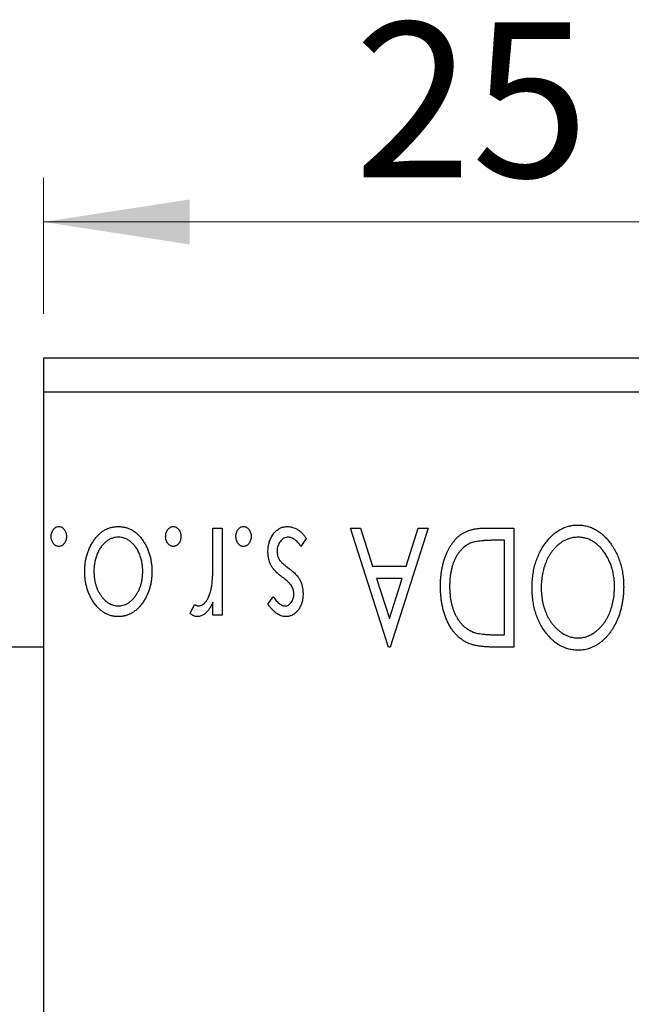
# Model space of a CAD drawing. Units: millimetres. Extents: x 15 to 415, y 5 to 292.
# Drawn here: x 282 to 296, y 179 to 202 of the extents above; entities that cross this region are included whole.
import ezdxf

# ---------------------------------------------------------------- set-up
doc = ezdxf.new("R2010")
doc.units = ezdxf.units.MM
doc.styles.add('SLDTEXTSTYLE0', font='TXT', dxfattribs={"width": 0.75})
doc.dimstyles.new('SLDDIMSTYLE5', dxfattribs={"dimtxt": 3.5, "dimasz": 3.302, "dimexe": 0, "dimexo": 0.0625, "dimgap": 0.875, "dimtad": 1, "dimdec": 0, "dimlfac": 1.3, "dimrnd": 1e-09, "dimzin": 12, "dimdsep": 46, "dimtxsty": 'SLDTEXTSTYLE0', "dimsah": 1, "dimcen": 0.09, "dimadec": 0, "dimazin": 3, "dimtfac": 1, "dimtmove": 0, "dimatfit": 0, "dimfxl": 1, "dimfrac": 2, "dimtolj": 1, "dimtzin": 12, "dimarcsym": 0})

# ---------------------------------------------------------------- blocks, each defined once
blk = doc.blocks.new('_D_11')
at = {"color": 7, "linetype": 'Continuous', "lineweight": 0}
for p, q in [((282.863, 195.06), (282.863, 198.137)), ((302.094, 180.445), (302.094, 198.137)), ((302.094, 197.137), (282.863, 197.137))]:
    blk.add_line(p, q, dxfattribs=at)
at = {"color": 7, "linetype": 'Continuous', "lineweight": 18}
for points in [[(282.863, 197.137), (286.165, 196.629), (286.165, 197.645)], [(302.094, 197.137), (298.792, 197.645), (298.792, 196.629)]]:
    blk.add_solid(points, dxfattribs=at)
at = {"color": 7, "linetype": 'Continuous', "lineweight": 18, "insert": (289.892, 201.649), "char_height": 3.5, "attachment_point": 1, "style": 'SLDTEXTSTYLE0'}
blk.add_mtext('25', dxfattribs=at)

msp = doc.modelspace()

# ---------------------------------------------------------------- linework, layer by layer
at = {"color": 7, "linetype": 'Continuous', "lineweight": 25}
for p, q in [((356.7092, 194.06), (282.8631, 194.06)), ((282.8631, 194.06), (282.8631, 193.2908)), ((356.7092, 193.2908), (282.8631, 193.2908)), ((282.8631, 193.2908), (282.8631, 146.3677)), ((286.6944, 190.2138), (286.9015, 190.2138)), ((286.6944, 189.5526), (286.6944, 190.2138)), ((286.9015, 190.2138), (286.9015, 188.2464)), ((289.8009, 190.2138), (290.0264, 190.2138)), ((290.6639, 187.5215), (289.8009, 190.2138)), ((290.0264, 190.2138), (290.3031, 189.3509)), ((291.5613, 190.2138), (290.6984, 187.5215)), ((291.0592, 189.3509), (291.3359, 190.2138)), ((291.3359, 190.2138), (291.5613, 190.2138)), ((292.8686, 190.2138), (293.4942, 190.2138)), ((293.4942, 190.2138), (293.4942, 187.5215)), ((288.8, 189.9819), (288.6813, 189.7996)), ((293.2871, 189.9377), (293.0644, 189.9377)), ((293.2871, 187.7977), (293.2871, 189.9377)), ((290.3031, 189.3509), (291.0592, 189.3509)), ((290.9707, 189.0748), (290.3915, 189.0748)), ((290.3915, 189.0748), (290.6817, 188.1709)), ((290.6817, 188.1709), (290.9707, 189.0748)), ((287.937, 188.4918), (288.0584, 188.6606)), ((286.1767, 188.2793), (286.2754, 188.4885)), ((286.6944, 188.2464), (286.6944, 188.536)), ((286.9015, 188.2464), (286.6944, 188.2464)), ((293.1512, 187.7977), (293.2871, 187.7977)), ((282.8631, 187.5215), (281.4785, 187.5215)), ((290.6984, 187.5215), (290.6639, 187.5215)), ((293.4942, 187.5215), (293.0865, 187.5215))]:
    msp.add_line(p, q, dxfattribs=at)
for points, knots in [([(283.0357, 190.024), (283.0363, 190.0388), (283.0376, 190.0677), (283.0465, 190.1098), (283.0635, 190.1481), (283.0848, 190.1826), (283.1111, 190.2114), (283.1408, 190.2326), (283.1736, 190.2459), (283.1966, 190.2475), (283.2082, 190.2484)], [0, 0, 0, 0, 0.1417292, 0.2776579, 0.4089383, 0.5414129, 0.6658371, 0.7796599, 0.8888185, 1, 1, 1, 1]), ([(283.2082, 190.2484), (283.2199, 190.2475), (283.2429, 190.2459), (283.2758, 190.2324), (283.3059, 190.2116), (283.3321, 190.1826), (283.3537, 190.1482), (283.3698, 190.1096), (283.3789, 190.0678), (283.3802, 190.0388), (283.3808, 190.024)], [0, 0, 0, 0, 0.11109879, 0.22017621, 0.33532724, 0.45965884, 0.59203488, 0.72254868, 0.85837628, 1, 1, 1, 1]), ([(283.795, 189.2355), (283.7956, 189.2688), (283.7966, 189.3345), (283.8075, 189.4312), (283.8233, 189.525), (283.8464, 189.6156), (283.8771, 189.7029), (283.9135, 189.7871), (283.9572, 189.8679), (284.006, 189.9449), (284.0603, 190.0157), (284.1194, 190.0777), (284.1821, 190.1306), (284.2491, 190.1735), (284.3198, 190.2076), (284.3946, 190.2311), (284.4731, 190.2456), (284.5267, 190.2474), (284.5539, 190.2484)], [0, 0, 0, 0, 0.0711053, 0.1402546, 0.2077045, 0.2743223, 0.3398051, 0.4051786, 0.4701455, 0.5357893, 0.5998723, 0.6604623, 0.7185504, 0.7747074, 0.8300358, 0.8856781, 0.9418903, 1, 1, 1, 1]), ([(284.5539, 190.2484), (284.5812, 190.2474), (284.635, 190.2456), (284.7136, 190.2311), (284.7885, 190.2076), (284.8592, 190.1733), (284.9266, 190.1308), (284.9893, 190.0777), (285.0485, 190.0157), (285.1028, 189.9449), (285.1517, 189.8679), (285.1953, 189.7871), (285.2319, 189.703), (285.2615, 189.6154), (285.2857, 189.5251), (285.3012, 189.4312), (285.3122, 189.3345), (285.3132, 189.2688), (285.3138, 189.2355)], [0, 0, 0, 0, 0.05845357, 0.11462766, 0.1702322, 0.2255231, 0.28196546, 0.34001424, 0.40056317, 0.46460275, 0.530202, 0.59512492, 0.66045403, 0.72576735, 0.79243623, 0.85984046, 0.9289429, 1, 1, 1, 1]), ([(285.6244, 190.024), (285.6251, 190.0388), (285.6264, 190.0677), (285.6353, 190.1098), (285.6522, 190.1481), (285.6736, 190.1826), (285.6998, 190.2114), (285.7295, 190.2326), (285.7623, 190.2459), (285.7854, 190.2475), (285.797, 190.2484)], [0, 0, 0, 0, 0.1417292, 0.2776579, 0.4089383, 0.5414129, 0.6658371, 0.7796599, 0.8888185, 1, 1, 1, 1]), ([(285.797, 190.2484), (285.8086, 190.2475), (285.8317, 190.2459), (285.8645, 190.2324), (285.8947, 190.2116), (285.9209, 190.1826), (285.9425, 190.1482), (285.9585, 190.1096), (285.9677, 190.0678), (285.9689, 190.0388), (285.9696, 190.024)], [0, 0, 0, 0, 0.1110988, 0.2201762, 0.3353272, 0.4596588, 0.5920349, 0.7225487, 0.8583763, 1, 1, 1, 1]), ([(287.2122, 190.024), (287.2129, 190.0388), (287.2142, 190.0677), (287.2231, 190.1098), (287.24, 190.1481), (287.2614, 190.1826), (287.2876, 190.2114), (287.3173, 190.2326), (287.3501, 190.2459), (287.3731, 190.2475), (287.3848, 190.2484)], [0, 0, 0, 0, 0.1417292, 0.2776579, 0.4089383, 0.5414129, 0.6658371, 0.7796599, 0.8888185, 1, 1, 1, 1]), ([(287.3848, 190.2484), (287.3964, 190.2475), (287.4195, 190.2459), (287.4523, 190.2324), (287.4825, 190.2116), (287.5087, 190.1826), (287.5302, 190.1482), (287.5463, 190.1096), (287.5554, 190.0678), (287.5567, 190.0388), (287.5574, 190.024)], [0, 0, 0, 0, 0.1110988, 0.2201762, 0.3353272, 0.4596588, 0.5920349, 0.7225487, 0.8583763, 1, 1, 1, 1]), ([(287.937, 189.6799), (287.9376, 189.6993), (287.9386, 189.7375), (287.9435, 189.7939), (287.9542, 189.8477), (287.9674, 189.8996), (287.9855, 189.9488), (288.0062, 189.9965), (288.0326, 190.041), (288.0612, 190.0836), (288.0933, 190.1219), (288.1274, 190.1559), (288.1638, 190.184), (288.2018, 190.2076), (288.242, 190.2261), (288.2843, 190.239), (288.3285, 190.2468), (288.3586, 190.2478), (288.3739, 190.2484)], [0, 0, 0, 0, 0.0731861, 0.1439381, 0.212868, 0.2793909, 0.3455785, 0.4101423, 0.4750709, 0.5398721, 0.6033399, 0.6631971, 0.7206301, 0.7762624, 0.8314103, 0.8866746, 0.9423398, 1, 1, 1, 1]), ([(288.3739, 190.2484), (288.3945, 190.2476), (288.4357, 190.246), (288.4965, 190.2318), (288.5559, 190.2093), (288.6134, 190.1788), (288.6673, 190.1397), (288.7171, 190.0938), (288.7618, 190.0409), (288.7871, 190.0018), (288.8, 189.9819)], [0, 0, 0, 0, 0.1173347, 0.2351581, 0.3547266, 0.4792022, 0.6057189, 0.7343224, 0.8647329, 1, 1, 1, 1]), ([(291.8374, 188.9017), (291.8379, 188.9349), (291.8387, 189.0004), (291.8448, 189.0971), (291.8544, 189.1907), (291.8682, 189.2813), (291.887, 189.3688), (291.9081, 189.4536), (291.934, 189.5352), (291.9645, 189.613), (291.9968, 189.6873), (292.0327, 189.7567), (292.0706, 189.821), (292.111, 189.8805), (292.1533, 189.9351), (292.1989, 189.9842), (292.2464, 190.0286), (292.2964, 190.0686), (292.3504, 190.1036), (292.4094, 190.1332), (292.4736, 190.158), (292.5428, 190.1783), (292.617, 190.1947), (292.6963, 190.2055), (292.7808, 190.2129), (292.8388, 190.2135), (292.8686, 190.2138)], [0, 0, 0, 0, 0.0526127, 0.1036031, 0.1530571, 0.2013926, 0.248457, 0.2945223, 0.3395725, 0.3837677, 0.4266671, 0.467614, 0.5072579, 0.5447168, 0.5811749, 0.6163867, 0.6505863, 0.6839786, 0.7174966, 0.75221, 0.7882197, 0.8261834, 0.8660591, 0.9082795, 0.9527881, 1, 1, 1, 1]), ([(293.9084, 188.8666), (293.9094, 188.915), (293.9112, 189.0102), (293.9256, 189.1501), (293.9485, 189.2844), (293.9814, 189.4133), (294.0242, 189.5363), (294.0755, 189.6541), (294.1365, 189.7661), (294.2068, 189.8708), (294.2829, 189.9668), (294.3642, 190.0512), (294.4495, 190.1232), (294.5399, 190.1813), (294.6341, 190.2273), (294.7329, 190.259), (294.8354, 190.2793), (294.9054, 190.2817), (294.9407, 190.2829)], [0, 0, 0, 0, 0.0748233, 0.1471867, 0.2171589, 0.285461, 0.3525416, 0.4183948, 0.4839564, 0.5494938, 0.6131851, 0.6731484, 0.7303836, 0.7852873, 0.8390007, 0.8919241, 0.9454104, 1, 1, 1, 1]), ([(294.9407, 190.2829), (294.9766, 190.2817), (295.0472, 190.2794), (295.1508, 190.2589), (295.2503, 190.2273), (295.3454, 190.1819), (295.4361, 190.1237), (295.5222, 190.0521), (295.6043, 189.9683), (295.6805, 189.8725), (295.7507, 189.7684), (295.8119, 189.6571), (295.8638, 189.5406), (295.9056, 189.4185), (295.9396, 189.2916), (295.9622, 189.1589), (295.9767, 189.021), (295.9785, 188.9272), (295.9794, 188.8796)], [0, 0, 0, 0, 0.0556061, 0.109544, 0.1631738, 0.2171968, 0.2725175, 0.3299793, 0.3905309, 0.454216, 0.5197393, 0.5850295, 0.6509588, 0.7173801, 0.7851694, 0.8545496, 0.9260433, 1, 1, 1, 1]), ([(283.2082, 189.7996), (283.1966, 189.8005), (283.1737, 189.8023), (283.1407, 189.8147), (283.1111, 189.8361), (283.085, 189.8648), (283.0633, 189.8989), (283.0466, 189.9372), (283.0375, 189.9795), (283.0363, 190.0089), (283.0357, 190.024)], [0, 0, 0, 0, 0.1110294, 0.2194254, 0.3330925, 0.4573465, 0.5881871, 0.719288, 0.8550308, 1, 1, 1, 1]), ([(283.3808, 190.024), (283.3802, 190.0089), (283.379, 189.9795), (283.3698, 189.9373), (283.3539, 189.8988), (283.332, 189.8648), (283.3059, 189.8359), (283.2759, 189.8149), (283.2428, 189.8023), (283.2199, 189.8005), (283.2082, 189.7996)], [0, 0, 0, 0, 0.1448615, 0.2805035, 0.4108389, 0.5415823, 0.665744, 0.7807376, 0.8890531, 1, 1, 1, 1]), ([(284.5544, 190.0067), (284.5296, 190.0057), (284.4803, 190.0036), (284.4085, 189.9837), (284.3398, 189.9524), (284.2751, 189.909), (284.2153, 189.854), (284.1606, 189.789), (284.1148, 189.7123), (284.0744, 189.6278), (284.0427, 189.5359), (284.0185, 189.4397), (284.0052, 189.3394), (284.0032, 189.2715), (284.0021, 189.2371)], [0, 0, 0, 0, 0.0707161, 0.1409796, 0.2116658, 0.2858709, 0.3630866, 0.4434572, 0.5279953, 0.6179833, 0.7112251, 0.8055662, 0.9016176, 1, 1, 1, 1]), ([(285.1067, 189.2371), (285.1057, 189.2715), (285.1037, 189.3394), (285.0901, 189.4396), (285.0668, 189.536), (285.0348, 189.6277), (284.9946, 189.7125), (284.948, 189.7886), (284.8941, 189.8542), (284.8342, 189.9089), (284.7694, 189.9526), (284.7005, 189.9836), (284.6285, 190.0037), (284.5792, 190.0057), (284.5544, 190.0067)], [0, 0, 0, 0, 0.098354, 0.1943777, 0.2885696, 0.3817844, 0.4717466, 0.5565306, 0.6365497, 0.7137432, 0.7879269, 0.859061, 0.9293043, 1, 1, 1, 1]), ([(285.797, 189.7996), (285.7854, 189.8005), (285.7625, 189.8023), (285.7294, 189.8147), (285.6998, 189.8361), (285.6738, 189.8648), (285.6521, 189.8989), (285.6353, 189.9372), (285.6263, 189.9795), (285.6251, 190.0089), (285.6244, 190.024)], [0, 0, 0, 0, 0.1110294, 0.2194254, 0.3330925, 0.4573465, 0.5881871, 0.719288, 0.8550308, 1, 1, 1, 1]), ([(285.9696, 190.024), (285.969, 190.0089), (285.9677, 189.9795), (285.9585, 189.9373), (285.9426, 189.8988), (285.9207, 189.8648), (285.8947, 189.8359), (285.8647, 189.8149), (285.8316, 189.8023), (285.8086, 189.8005), (285.797, 189.7996)], [0, 0, 0, 0, 0.14486152, 0.28050348, 0.41083889, 0.54158232, 0.66574399, 0.78073764, 0.88905306, 1, 1, 1, 1]), ([(287.3848, 189.7996), (287.3732, 189.8005), (287.3502, 189.8023), (287.3172, 189.8147), (287.2876, 189.8361), (287.2615, 189.8648), (287.2398, 189.8989), (287.2231, 189.9372), (287.2141, 189.9795), (287.2128, 190.0089), (287.2122, 190.024)], [0, 0, 0, 0, 0.1110294, 0.2194254, 0.3330925, 0.4573465, 0.5881871, 0.719288, 0.8550308, 1, 1, 1, 1]), ([(287.5574, 190.024), (287.5567, 190.0089), (287.5555, 189.9795), (287.5463, 189.9373), (287.5304, 189.8988), (287.5085, 189.8648), (287.4824, 189.8359), (287.4524, 189.8149), (287.4193, 189.8023), (287.3964, 189.8005), (287.3848, 189.7996)], [0, 0, 0, 0, 0.1448615, 0.2805035, 0.4108389, 0.5415823, 0.665744, 0.7807376, 0.8890531, 1, 1, 1, 1]), ([(288.3971, 190.0067), (288.38, 190.0057), (288.3462, 190.0035), (288.2981, 189.9844), (288.2541, 189.9544), (288.2165, 189.9127), (288.1841, 189.8642), (288.1609, 189.8099), (288.147, 189.7513), (288.1451, 189.7109), (288.1441, 189.6902)], [0, 0, 0, 0, 0.1139005, 0.2258838, 0.3410489, 0.4679192, 0.5991002, 0.7301044, 0.8611749, 1, 1, 1, 1]), ([(288.6813, 189.7996), (288.6705, 189.816), (288.6496, 189.8476), (288.6148, 189.8894), (288.5804, 189.9258), (288.5447, 189.9549), (288.5089, 189.9781), (288.4722, 189.9946), (288.4348, 190.0048), (288.4095, 190.0061), (288.3971, 190.0067)], [0, 0, 0, 0, 0.1608119, 0.3092746, 0.4445513, 0.5700301, 0.6851416, 0.79316, 0.8980873, 1, 1, 1, 1]), ([(293.0644, 189.9377), (293.0324, 189.9375), (292.9709, 189.9372), (292.8826, 189.934), (292.8018, 189.9286), (292.7287, 189.9214), (292.6633, 189.9115), (292.6053, 189.9006), (292.5549, 189.887), (292.5246, 189.8749), (292.5105, 189.8692)], [0, 0, 0, 0, 0.17106298, 0.32876706, 0.4722733, 0.60365549, 0.72121208, 0.82599719, 0.918794, 1, 1, 1, 1]), ([(294.9477, 190.0067), (294.9288, 190.0064), (294.8914, 190.0057), (294.8359, 189.9983), (294.7815, 189.9866), (294.7282, 189.9695), (294.6759, 189.9485), (294.6243, 189.9234), (294.5748, 189.8919), (294.5257, 189.8574), (294.4791, 189.8177), (294.434, 189.7754), (294.3927, 189.7285), (294.3531, 189.6792), (294.317, 189.6257), (294.2829, 189.5694), (294.2523, 189.509), (294.2139, 189.424), (294.1746, 189.3112), (294.1396, 189.1694), (294.1197, 189.02), (294.1169, 188.9181), (294.1155, 188.8661)], [0, 0, 0, 0, 0.0362138, 0.0716518, 0.107277, 0.1427016, 0.1787329, 0.2152619, 0.2525615, 0.291103, 0.330244, 0.3697354, 0.4095189, 0.4499951, 0.4909091, 0.5331107, 0.5761152, 0.6206969, 0.7117148, 0.8046664, 0.9002973, 1, 1, 1, 1]), ([(295.7723, 188.8785), (295.7717, 188.9173), (295.7703, 188.9936), (295.7587, 189.1056), (295.7399, 189.2128), (295.7135, 189.3157), (295.6796, 189.414), (295.6379, 189.5077), (295.5885, 189.5966), (295.5325, 189.68), (295.4711, 189.7562), (295.4057, 189.8228), (295.3375, 189.8797), (295.2657, 189.9258), (295.191, 189.9627), (295.1124, 189.9877), (295.0311, 190.0043), (294.9757, 190.0059), (294.9477, 190.0067)], [0, 0, 0, 0, 0.0753643, 0.147921, 0.2180392, 0.286465, 0.353628, 0.4196634, 0.4850688, 0.550645, 0.6143665, 0.6745356, 0.7315093, 0.7862592, 0.8397554, 0.892579, 0.9458565, 1, 1, 1, 1]), ([(292.5105, 189.8692), (292.4927, 189.8605), (292.4573, 189.8432), (292.4067, 189.8118), (292.3599, 189.7747), (292.3152, 189.7337), (292.2743, 189.6869), (292.2361, 189.6356), (292.2001, 189.5798), (292.1681, 189.5188), (292.139, 189.4538), (292.1138, 189.3851), (292.0919, 189.3131), (292.0751, 189.2373), (292.0608, 189.1582), (292.0512, 189.0755), (292.046, 188.9895), (292.045, 188.931), (292.0445, 188.9011)], [0, 0, 0, 0, 0.05227498, 0.10435308, 0.15681989, 0.20994311, 0.2644756, 0.32082829, 0.37895393, 0.4397451, 0.50270363, 0.56704723, 0.63303816, 0.70127452, 0.77220546, 0.84540456, 0.92110245, 1, 1, 1, 1]), ([(286.6621, 188.8774), (286.6648, 188.893), (286.6707, 188.9277), (286.6765, 188.9856), (286.6829, 189.054), (286.6865, 189.1332), (286.6907, 189.2229), (286.6923, 189.3232), (286.6942, 189.4343), (286.6944, 189.512), (286.6944, 189.5526)], [0, 0, 0, 0, 0.0702315, 0.1560456, 0.2576442, 0.3749772, 0.5073976, 0.6556748, 0.8198752, 1, 1, 1, 1]), ([(288.005, 189.3757), (287.9945, 189.3987), (287.9734, 189.445), (287.952, 189.5196), (287.9395, 189.5984), (287.9379, 189.6524), (287.937, 189.6799)], [0, 0, 0, 0, 0.2405505, 0.4853628, 0.7371956, 1, 1, 1, 1]), ([(288.1441, 189.6902), (288.1448, 189.673), (288.146, 189.6394), (288.1555, 189.5907), (288.1703, 189.5445), (288.1856, 189.5165), (288.1932, 189.5025)], [0, 0, 0, 0, 0.2615996, 0.5133117, 0.7566481, 1, 1, 1, 1]), ([(288.1932, 189.5025), (288.1978, 189.4956), (288.2076, 189.4808), (288.2257, 189.4586), (288.2477, 189.4353), (288.2732, 189.4101), (288.3029, 189.3845), (288.3365, 189.3575), (288.3738, 189.3289), (288.4001, 189.3097), (288.4138, 189.2997)], [0, 0, 0, 0, 0.0824208, 0.1766333, 0.2842906, 0.4020137, 0.5326885, 0.6752658, 0.8310118, 1, 1, 1, 1]), ([(288.2671, 189.0996), (288.237, 189.1226), (288.18, 189.1661), (288.1064, 189.236), (288.0468, 189.304), (288.0184, 189.3528), (288.005, 189.3757)], [0, 0, 0, 0, 0.2960922, 0.5595351, 0.7929268, 1, 1, 1, 1]), ([(288.4138, 189.2997), (288.4425, 189.2776), (288.4969, 189.2356), (288.5672, 189.1678), (288.6246, 189.1015), (288.6518, 189.0537), (288.6646, 189.0311)], [0, 0, 0, 0, 0.2930608, 0.5556065, 0.7902765, 1, 1, 1, 1]), ([(283.9962, 188.536), (283.9801, 188.5609), (283.9479, 188.6109), (283.9073, 188.6902), (283.8725, 188.7728), (283.8438, 188.8588), (283.8219, 188.9483), (283.8062, 189.0411), (283.797, 189.1372), (283.7957, 189.2024), (283.795, 189.2355)], [0, 0, 0, 0, 0.1202985, 0.2410742, 0.3614413, 0.4837618, 0.6085547, 0.735138, 0.8656394, 1, 1, 1, 1]), ([(284.0021, 189.2371), (284.0027, 189.2105), (284.0038, 189.1582), (284.0113, 189.0812), (284.0244, 189.0072), (284.042, 188.9361), (284.0648, 188.8681), (284.0929, 188.8031), (284.1264, 188.7411), (284.1644, 188.6826), (284.2058, 188.6293), (284.2497, 188.5825), (284.2953, 188.5425), (284.3433, 188.51), (284.3934, 188.4849), (284.4452, 188.4669), (284.4991, 188.4557), (284.5358, 188.4542), (284.5544, 188.4535)], [0, 0, 0, 0, 0.07553187, 0.14831148, 0.21925376, 0.28865372, 0.35591392, 0.42262065, 0.48925909, 0.55560997, 0.6202971, 0.68055539, 0.73731885, 0.79206655, 0.84453082, 0.89582668, 0.94734269, 1, 1, 1, 1]), ([(284.5544, 188.4535), (284.573, 188.4543), (284.6099, 188.4558), (284.664, 188.4668), (284.7159, 188.4849), (284.7661, 188.51), (284.8141, 188.5426), (284.8601, 188.5824), (284.9041, 188.6291), (284.9448, 188.6828), (284.9831, 188.7409), (285.0158, 188.8033), (285.0441, 188.868), (285.0666, 188.9362), (285.0853, 189.007), (285.0972, 189.0813), (285.1051, 189.1582), (285.1061, 189.2105), (285.1067, 189.2371)], [0, 0, 0, 0, 0.0526377, 0.1046344, 0.1559112, 0.2083559, 0.2630833, 0.3202114, 0.3804473, 0.444798, 0.5111242, 0.5774974, 0.6441793, 0.7114145, 0.780914, 0.8517437, 0.9244962, 1, 1, 1, 1]), ([(285.3138, 189.2355), (285.3131, 189.2026), (285.3118, 189.1375), (285.3026, 189.0416), (285.287, 188.949), (285.265, 188.8598), (285.236, 188.7742), (285.2018, 188.6915), (285.1607, 188.6124), (285.1286, 188.5626), (285.1126, 188.5376)], [0, 0, 0, 0, 0.133913, 0.2646897, 0.39154, 0.5158862, 0.6377711, 0.7590665, 0.8794478, 1, 1, 1, 1]), ([(288.4742, 188.8968), (288.4642, 188.9121), (288.4419, 188.9459), (288.3954, 188.994), (288.3367, 189.0467), (288.2915, 189.0811), (288.2671, 189.0996)], [0, 0, 0, 0, 0.1873386, 0.4164633, 0.6850378, 1, 1, 1, 1]), ([(286.3681, 188.4535), (286.3829, 188.4548), (286.4134, 188.4574), (286.4573, 188.4791), (286.4996, 188.5123), (286.5407, 188.5584), (286.5791, 188.6178), (286.612, 188.6919), (286.6412, 188.7794), (286.6548, 188.8434), (286.6621, 188.8774)], [0, 0, 0, 0, 0.0800532, 0.1649281, 0.2611351, 0.3718808, 0.4990569, 0.6442917, 0.8112367, 1, 1, 1, 1]), ([(288.5238, 188.7183), (288.5232, 188.7338), (288.5219, 188.7646), (288.5123, 188.8101), (288.4967, 188.8546), (288.4818, 188.8826), (288.4742, 188.8968)], [0, 0, 0, 0, 0.2481894, 0.4921008, 0.7425011, 1, 1, 1, 1]), ([(288.6646, 189.0311), (288.675, 189.0085), (288.696, 188.9627), (288.7155, 188.8883), (288.7286, 188.8097), (288.7301, 188.7558), (288.7309, 188.728)], [0, 0, 0, 0, 0.2378516, 0.4828882, 0.7342205, 1, 1, 1, 1]), ([(292.4458, 187.6186), (292.4223, 187.6306), (292.3754, 187.6545), (292.3095, 187.6986), (292.2479, 187.7491), (292.1896, 187.8054), (292.1362, 187.8688), (292.0854, 187.9377), (292.0393, 188.0132), (291.9973, 188.0948), (291.9599, 188.1813), (291.9267, 188.2721), (291.8995, 188.3672), (291.8768, 188.4662), (291.8589, 188.5694), (291.8468, 188.6767), (291.839, 188.7879), (291.838, 188.8634), (291.8374, 188.9017)], [0, 0, 0, 0, 0.0527446, 0.1055422, 0.1585854, 0.212383, 0.2678742, 0.3246266, 0.3838647, 0.4451402, 0.5084359, 0.5728755, 0.6389406, 0.7066344, 0.7765174, 0.8487421, 0.9231842, 1, 1, 1, 1]), ([(292.0445, 188.9011), (292.0449, 188.8697), (292.0457, 188.8079), (292.0525, 188.7172), (292.0625, 188.6301), (292.0769, 188.5462), (292.0964, 188.466), (292.1197, 188.3892), (292.1463, 188.3155), (292.1783, 188.2461), (292.2138, 188.1812), (292.2519, 188.1207), (292.2943, 188.0661), (292.3393, 188.0163), (292.3885, 187.9722), (292.4406, 187.9334), (292.4962, 187.8999), (292.5355, 187.8821), (292.5553, 187.8732)], [0, 0, 0, 0, 0.0776387, 0.1523422, 0.2242467, 0.2940296, 0.3620177, 0.4278239, 0.4920919, 0.555008, 0.6161401, 0.6745823, 0.7311829, 0.786438, 0.8401422, 0.8937218, 0.9464351, 1, 1, 1, 1]), ([(294.9569, 187.4525), (294.9203, 187.4538), (294.8483, 187.4563), (294.7424, 187.4754), (294.6417, 187.5084), (294.5446, 187.5525), (294.4532, 187.6111), (294.3662, 187.6819), (294.2841, 187.7657), (294.2073, 187.8611), (294.1372, 187.9654), (294.0758, 188.0767), (294.0243, 188.194), (293.9812, 188.317), (293.9485, 188.4461), (293.9255, 188.5812), (293.9112, 188.7219), (293.9094, 188.8179), (293.9084, 188.8666)], [0, 0, 0, 0, 0.05613113, 0.1105447, 0.16449069, 0.21858619, 0.27379832, 0.33070257, 0.39042892, 0.45362626, 0.5184695, 0.58308203, 0.64857938, 0.71492335, 0.78300843, 0.85275626, 0.92515567, 1, 1, 1, 1]), ([(294.1155, 188.8661), (294.1158, 188.84), (294.1163, 188.7883), (294.1222, 188.7119), (294.1299, 188.6371), (294.1417, 188.5644), (294.1575, 188.4937), (294.1764, 188.4249), (294.1986, 188.358), (294.2237, 188.2929), (294.2523, 188.2304), (294.2835, 188.171), (294.3175, 188.1148), (294.3543, 188.0618), (294.3937, 188.0119), (294.4364, 187.9658), (294.4812, 187.9221), (294.5291, 187.8826), (294.5783, 187.8466), (294.6287, 187.8149), (294.6801, 187.7887), (294.7319, 187.7661), (294.785, 187.7495), (294.8386, 187.7378), (294.8928, 187.7296), (294.9294, 187.7289), (294.9477, 187.7286)], [0, 0, 0, 0, 0.0501967, 0.0994661, 0.1475107, 0.194852, 0.2412901, 0.2868849, 0.3320877, 0.3770155, 0.4211564, 0.4641967, 0.5062816, 0.547566, 0.5882145, 0.6286324, 0.6685313, 0.708592, 0.7479832, 0.7859183, 0.8229149, 0.8590449, 0.8946202, 0.929721, 0.9646696, 1, 1, 1, 1]), ([(294.9477, 187.7286), (294.9657, 187.729), (295.0017, 187.7296), (295.0551, 187.7377), (295.1078, 187.7495), (295.1599, 187.7662), (295.211, 187.7887), (295.2619, 187.815), (295.3117, 187.8466), (295.3604, 187.8827), (295.4079, 187.9221), (295.452, 187.9663), (295.4942, 188.0131), (295.5336, 188.0634), (295.5703, 188.117), (295.6045, 188.1738), (295.6356, 188.2342), (295.6738, 188.3193), (295.7137, 188.4319), (295.7473, 188.5742), (295.7684, 188.724), (295.771, 188.8263), (295.7723, 188.8785)], [0, 0, 0, 0, 0.0345403, 0.0690479, 0.1033755, 0.1381923, 0.1739026, 0.2104877, 0.2480226, 0.2870235, 0.3267056, 0.3664852, 0.406812, 0.4476159, 0.4890671, 0.531328, 0.5748578, 0.6195021, 0.7103224, 0.8036588, 0.8998126, 1, 1, 1, 1]), ([(295.9794, 188.8796), (295.979, 188.8475), (295.9782, 188.784), (295.9715, 188.6895), (295.9609, 188.5966), (295.9456, 188.5056), (295.9271, 188.4162), (295.9028, 188.3289), (295.8759, 188.2429), (295.843, 188.1598), (295.8083, 188.079), (295.7684, 188.003), (295.7266, 187.9312), (295.6817, 187.8638), (295.633, 187.8014), (295.5817, 187.7428), (295.5273, 187.6887), (295.4695, 187.6399), (295.4102, 187.5956), (295.3488, 187.5578), (295.2867, 187.525), (295.223, 187.4988), (295.1583, 187.4778), (295.0922, 187.4636), (295.025, 187.4538), (294.9796, 187.4529), (294.9569, 187.4525)], [0, 0, 0, 0, 0.0494916, 0.0982509, 0.1463843, 0.194002, 0.240888, 0.2875509, 0.3339665, 0.3801676, 0.4257212, 0.4698566, 0.5127158, 0.5541933, 0.5950051, 0.6349877, 0.674496, 0.713541, 0.7519022, 0.7888516, 0.8249077, 0.860424, 0.8951483, 0.9298815, 0.9649479, 1, 1, 1, 1]), ([(288.0584, 188.6606), (288.0695, 188.6443), (288.0907, 188.6131), (288.1242, 188.5708), (288.1576, 188.5349), (288.1911, 188.5056), (288.2241, 188.4823), (288.2574, 188.4659), (288.2906, 188.4555), (288.3129, 188.4541), (288.3237, 188.4535)], [0, 0, 0, 0, 0.1694806, 0.3231953, 0.4628937, 0.5897342, 0.7039885, 0.8088588, 0.9069757, 1, 1, 1, 1]), ([(288.3237, 188.4535), (288.3372, 188.4543), (288.364, 188.456), (288.4018, 188.4726), (288.4366, 188.498), (288.4664, 188.5333), (288.492, 188.5739), (288.5107, 188.619), (288.5216, 188.6676), (288.5231, 188.7012), (288.5238, 188.7183)], [0, 0, 0, 0, 0.1098637, 0.2182444, 0.333209, 0.4606211, 0.5943462, 0.7251731, 0.8596109, 1, 1, 1, 1]), ([(288.7309, 188.728), (288.7307, 188.7098), (288.7302, 188.6743), (288.7245, 188.6223), (288.7161, 188.5724), (288.7036, 188.525), (288.6879, 188.4799), (288.6691, 188.4371), (288.6465, 188.3965), (288.62, 188.359), (288.5913, 188.3246), (288.5603, 188.2948), (288.5277, 188.269), (288.4932, 188.248), (288.4566, 188.2314), (288.4181, 188.2204), (288.378, 188.2129), (288.3506, 188.2122), (288.3367, 188.2119)], [0, 0, 0, 0, 0.075326, 0.1472787, 0.2168917, 0.284697, 0.3502393, 0.4146527, 0.478733, 0.5424307, 0.6048549, 0.6639027, 0.7207203, 0.7765911, 0.8313161, 0.8865113, 0.9425212, 1, 1, 1, 1]), ([(284.5539, 188.2119), (284.5263, 188.2127), (284.4719, 188.2143), (284.3925, 188.2307), (284.3168, 188.2563), (284.2443, 188.2912), (284.1767, 188.3383), (284.1115, 188.3938), (284.0507, 188.4604), (284.0148, 188.5103), (283.9962, 188.536)], [0, 0, 0, 0, 0.1227884, 0.2420419, 0.359596, 0.4781938, 0.5992979, 0.7259942, 0.8586764, 1, 1, 1, 1]), ([(285.1126, 188.5376), (285.0941, 188.5116), (285.0583, 188.4613), (284.9965, 188.3953), (284.9323, 188.3384), (284.8638, 188.2921), (284.7915, 188.256), (284.7153, 188.2309), (284.6358, 188.2142), (284.5814, 188.2127), (284.5539, 188.2119)], [0, 0, 0, 0, 0.1415571, 0.2743999, 0.4006516, 0.5220693, 0.6406795, 0.7586531, 0.8775642, 1, 1, 1, 1]), ([(286.2754, 188.4885), (286.2841, 188.4834), (286.3005, 188.4737), (286.3247, 188.462), (286.3471, 188.455), (286.3615, 188.454), (286.3681, 188.4535)], [0, 0, 0, 0, 0.303369, 0.5703085, 0.7999487, 1, 1, 1, 1]), ([(286.6944, 188.536), (286.681, 188.5092), (286.6555, 188.4586), (286.6139, 188.3899), (286.5698, 188.334), (286.5255, 188.2884), (286.4789, 188.2546), (286.4319, 188.2297), (286.3832, 188.2149), (286.3504, 188.2129), (286.3342, 188.2119)], [0, 0, 0, 0, 0.1760969, 0.3325153, 0.4708264, 0.5932318, 0.7042836, 0.807672, 0.9045282, 1, 1, 1, 1]), ([(288.3367, 188.2119), (288.3201, 188.2127), (288.2863, 188.2145), (288.2358, 188.2283), (288.1856, 188.2506), (288.1356, 188.2822), (288.0853, 188.3218), (288.0353, 188.3702), (287.9848, 188.4271), (287.9534, 188.4696), (287.937, 188.4918)], [0, 0, 0, 0, 0.0984605, 0.1998335, 0.3081984, 0.4235895, 0.5496447, 0.6868907, 0.8364401, 1, 1, 1, 1]), ([(286.3342, 188.2119), (286.3217, 188.2128), (286.2956, 188.2148), (286.2563, 188.2281), (286.2158, 188.2496), (286.1903, 188.269), (286.1767, 188.2793)], [0, 0, 0, 0, 0.2148403, 0.4486159, 0.7073317, 1, 1, 1, 1]), ([(292.5553, 187.8732), (292.5715, 187.8669), (292.6059, 187.8538), (292.6624, 187.8393), (292.7259, 187.8263), (292.7969, 187.8157), (292.8752, 187.8078), (292.9606, 187.802), (293.0534, 187.7981), (293.1178, 187.7978), (293.1512, 187.7977)], [0, 0, 0, 0, 0.0864464, 0.1826312, 0.2892941, 0.4085225, 0.5387063, 0.6801502, 0.8338825, 1, 1, 1, 1]), ([(293.0865, 187.5215), (293.0509, 187.5219), (292.9824, 187.5225), (292.8833, 187.5268), (292.7918, 187.534), (292.7078, 187.545), (292.6314, 187.5579), (292.5624, 187.5748), (292.5008, 187.5941), (292.4635, 187.6107), (292.4458, 187.6186)], [0, 0, 0, 0, 0.1636057, 0.3149442, 0.4558731, 0.5849952, 0.7041195, 0.8121272, 0.9111502, 1, 1, 1, 1])]:
    msp.add_open_spline(points, degree=3, knots=knots, dxfattribs=at)

# ---------------------------------------------------------------- dimensions: what is measured, and where the dimension line sits
at = {"color": 7, "linetype": 'Continuous', "lineweight": 18}
dim = msp.add_linear_dim(base=(282.8631, 197.1369), p1=(302.0938, 179.4446), p2=(282.8631, 194.06), dimstyle='SLDDIMSTYLE5', dxfattribs=at)
dim.commit()
dim.dimension.update_dxf_attribs({"geometry": '_D_11', "text_midpoint": (292.4785, 197.1369), "dimtype": 160})

doc.saveas('drawing.dxf')
